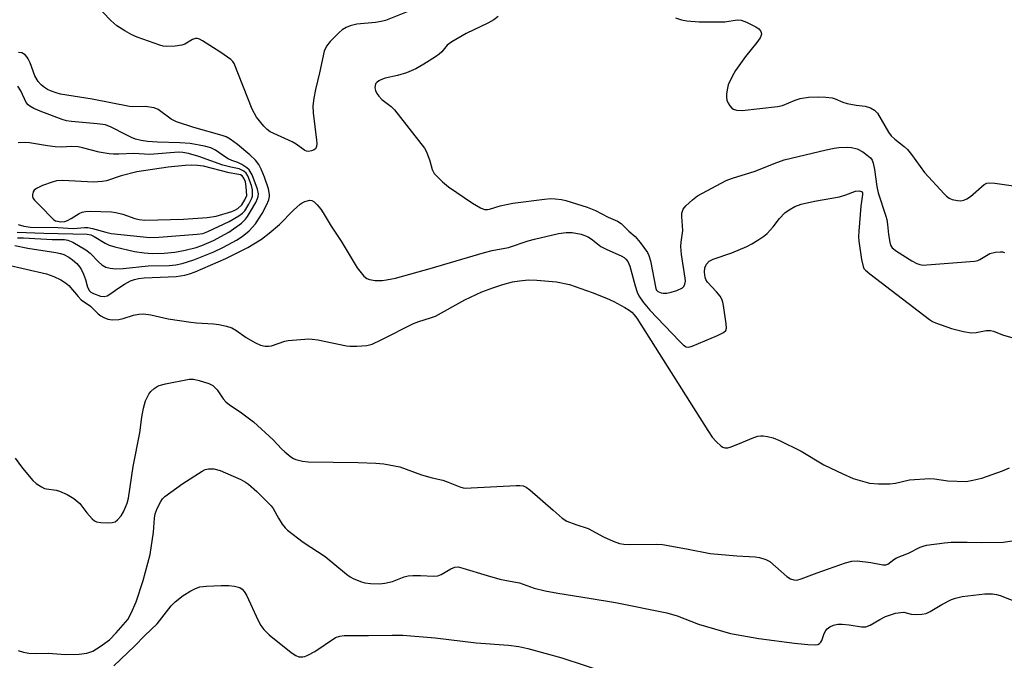
# Model space of a CAD drawing. Units: inches. Extents: x 1315757 to 1321758, y 473450 to 477450.
# Drawn here: x 1316648 to 1316899, y 474865 to 475029 of the extents above; entities that cross this region are included whole.
import ezdxf

# ---------------------------------------------------------------- set-up
doc = ezdxf.new("R2010")
doc.units = ezdxf.units.IN
doc.header["$MEASUREMENT"] = 0
doc.layers.add('Undefined', color=1, linetype='Continuous')

msp = doc.modelspace()

# ---------------------------------------------------------------- linework, layer by layer
at = {"layer": 'Undefined'}
for points, elevation in [([(1316748.6095, 475031.6195), (1316741.3405, 475028.7155), (1316740.215, 475028.4425), (1316738.772, 475028.2135), (1316734.03, 475027.818), (1316732.3415, 475027.389), (1316731.2755, 475026.939), (1316730.3095, 475026.3375), (1316729.478, 475025.6625), (1316727.1675, 475023.3295), (1316726.264, 475022.1745), (1316725.682, 475020.8845), (1316724.4955, 475015.34), (1316723.452, 475011.0635), (1316723.053, 475008.8605), (1316722.8205, 475006.9555), (1316722.8565, 475005.1115), (1316723.7345, 474998.1185), (1316723.785, 474997.301), (1316723.7355, 474996.536), (1316723.48, 474995.958), (1316723.1245, 474995.6715), (1316722.435, 474995.398), (1316721.683, 474995.2775), (1316721.1905, 474995.319), (1316720.709, 474995.5095), (1316718.5015, 474997.1245), (1316717.502, 474997.7075), (1316711.8615, 475000.3155), (1316711.0985, 475000.8525), (1316710.2705, 475001.702), (1316708.4085, 475004.0495), (1316707.27, 475006.1065), (1316702.681, 475017.711), (1316702.3555, 475018.2045), (1316701.8215, 475018.7345), (1316699.269, 475020.582), (1316694.56, 475023.543), (1316693.8115, 475023.933), (1316693.308, 475024.103), (1316692.7975, 475024.128), (1316692.0295, 475023.8975), (1316690.0855, 475022.7095), (1316689.306, 475022.428), (1316687.6345, 475022.197), (1316685.3695, 475022.087), (1316684.5295, 475022.179), (1316683.691, 475022.4045), (1316677.897, 475024.4965), (1316676.5515, 475025.092), (1316674.714, 475026.0445), (1316672.7475, 475027.3135), (1316671.206, 475028.68), (1316666.965, 475033.027)], 82), ([(1316770.091, 475029.749), (1316769.0055, 475028.8525), (1316767.5005, 475027.99), (1316761.9355, 475025.3505), (1316758.3145, 475023.2455), (1316757.1265, 475022.376), (1316755.7045, 475020.7095), (1316755.0915, 475020.1225), (1316754.1395, 475019.431), (1316751.136, 475017.52), (1316749.091, 475016.391), (1316746.7155, 475015.3185), (1316744.4405, 475014.662), (1316741.24, 475013.9575), (1316740.1325, 475013.5845), (1316739.664, 475013.3355), (1316739.107, 475012.882), (1316738.83, 475012.517), (1316738.679, 475012.146), (1316738.6245, 475011.529), (1316738.7735, 475010.8735), (1316739.159, 475010.0905), (1316739.661, 475009.3525), (1316740.449, 475008.5185), (1316742.7965, 475006.717), (1316743.6235, 475005.8775), (1316751.276, 474996.081), (1316751.716, 474995.325), (1316752.0625, 474994.525), (1316752.642, 474992.867), (1316753.2775, 474990.652), (1316753.8205, 474989.661), (1316755.8935, 474987.5255), (1316757.4565, 474986.1925), (1316763.6015, 474982.039), (1316765.5995, 474980.8825), (1316766.636, 474980.4785), (1316767.364, 474980.419), (1316767.879, 474980.4885), (1316770.6295, 474981.355), (1316773.8335, 474982.037), (1316781.9765, 474983.1095), (1316783.594, 474983.2225), (1316784.669, 474983.187), (1316786.3305, 474982.9695), (1316787.457, 474982.7205), (1316792.836, 474981.063), (1316795.0365, 474980.179), (1316798.261, 474978.5175), (1316800.617, 474977.475), (1316801.553, 474976.8555), (1316803.5185, 474974.936), (1316805.17, 474973.562), (1316806.4355, 474972.0165), (1316808.264, 474969.4485), (1316808.633, 474968.6875), (1316809.014, 474967.306), (1316810.3695, 474960.2345), (1316810.5585, 474959.8455), (1316810.8935, 474959.5255), (1316811.8075, 474959.1205), (1316812.321, 474959.031), (1316813.1875, 474959.078), (1316814.3635, 474959.318), (1316815.763, 474959.746), (1316817.202, 474960.449), (1316817.5605, 474960.7795), (1316817.855, 474961.3775), (1316817.96, 474962.102), (1316817.915, 474962.926), (1316816.986, 474968.959), (1316816.7845, 474970.968), (1316816.862, 474972.1065), (1316817.2675, 474975.105), (1316817.05, 474978.636), (1316817.077, 474979.4985), (1316817.195, 474980.0235), (1316817.4145, 474980.514), (1316818.0865, 474981.3835), (1316819.739, 474982.9025), (1316821.081, 474983.9355), (1316828.345, 474987.852), (1316829.9695, 474988.448), (1316835.7715, 474990.2435), (1316840.6795, 474992.218), (1316843.1565, 474993.0885), (1316853.9545, 474995.6875), (1316855.9865, 474996.091), (1316857.17, 474996.2435), (1316859.248, 474996.394), (1316860.412, 474996.2935), (1316861.8015, 474995.917), (1316863.3005, 474995.1375), (1316864.432, 474994.3535), (1316865.2225, 474993.6265), (1316865.6485, 474993.0135), (1316865.9535, 474992.2795), (1316866.3115, 474990.632), (1316866.8945, 474986.281), (1316867.191, 474984.6785), (1316869.205, 474978.7305), (1316869.407, 474977.887), (1316869.58, 474976.595)], 80), ([(1316815.438, 475029.3735), (1316816.969, 475028.8525), (1316818.362, 475028.612), (1316821.508, 475028.3645), (1316826.252, 475028.3495), (1316828.025, 475028.4135), (1316831.144, 475028.845), (1316832.2295, 475028.762), (1316833.5845, 475028.252), (1316835.983, 475027.0765), (1316836.693, 475026.6065), (1316837.167, 475026.0455), (1316837.3435, 475025.6305), (1316837.393, 475025.201), (1316837.268, 475024.7325), (1316837.0205, 475024.2685), (1316836.194, 475023.1205), (1316833.305, 475019.492), (1316830.776, 475015.9845), (1316829.8705, 475014.4505), (1316828.9055, 475012.268), (1316828.687, 475011.426), (1316828.494, 475009.9975), (1316828.4525, 475009.143), (1316828.545, 475008.322), (1316828.854, 475007.604), (1316829.299, 475006.942), (1316829.8275, 475006.363), (1316830.236, 475006.071), (1316831.017, 475005.8315), (1316832.46, 475005.763), (1316841.4675, 475006.7225), (1316842.735, 475007.034), (1316846.04, 475008.3855), (1316847.27, 475008.7715), (1316849.395, 475009.1035), (1316851.9015, 475009.219), (1316853.858, 475009.161), (1316855.4635, 475008.9495), (1316856.2585, 475008.724), (1316858.146, 475007.8765), (1316859.2635, 475007.5125), (1316861.578, 475007.0495), (1316863.9075, 475006.8345), (1316865.261, 475006.384), (1316866.249, 475005.835), (1316867.029, 475005.0185), (1316869.8895, 475000.2275), (1316870.5455, 474999.2845), (1316871.456, 474998.392), (1316873.8225, 474996.5635), (1316874.68, 474995.7815), (1316875.709, 474994.5255), (1316879.06, 474989.8845), (1316884.0415, 474984.451), (1316884.665, 474983.8365), (1316885.348, 474983.3245), (1316886.119, 474983.0095), (1316887.5065, 474982.7145), (1316888.3405, 474982.6685), (1316889.1335, 474982.832), (1316889.8865, 474983.172), (1316890.834, 474983.7805), (1316894.29, 474986.785), (1316894.994, 474987.152), (1316895.536, 474987.244), (1316896.9885, 474987.158), (1316902.3355, 474986.404)], 78), ([(1316647.3335, 474973.2005), (1316648.893, 474973.199), (1316656.209, 474972.8085), (1316659.3175, 474972.739), (1316660.208, 474972.609), (1316661.5055, 474972.076), (1316664.749, 474970.1505), (1316665.877, 474969.276), (1316668.0535, 474967.03), (1316668.9115, 474966.267), (1316669.904, 474965.737), (1316670.9945, 474965.4285), (1316672.3825, 474965.318), (1316674.3485, 474965.335), (1316680.6805, 474966.0505), (1316686.061, 474966.1615), (1316687.761, 474966.2885), (1316689.399, 474966.6545), (1316692.3585, 474967.5625), (1316697.486, 474969.6115), (1316699.8065, 474970.728), (1316703.2795, 474972.6145), (1316704.7365, 474973.5375), (1316706.546, 474974.968), (1316708.1295, 474976.7345), (1316709.8435, 474979.4515), (1316710.925, 474981.553), (1316711.5045, 474982.91), (1316711.701, 474983.741), (1316711.7205, 474984.2885), (1316711.456, 474985.6785), (1316710.4695, 474988.6865), (1316709.576, 474990.7555), (1316708.9515, 474991.9175), (1316708.099, 474993.0415), (1316706.707, 474994.382), (1316703.542, 474997.0495), (1316701.6545, 474998.4335), (1316700.6355, 474998.9715), (1316699.577, 474999.3785), (1316692.3395, 475001.4235), (1316687.939, 475002.8145), (1316686.559, 475003.551), (1316683.2585, 475006.0115), (1316682.2245, 475006.448), (1316679.9745, 475006.7535), (1316676.8255, 475006.677), (1316675.981, 475006.726), (1316666.3685, 475008.638), (1316658.321, 475009.892), (1316657.173, 475010.2105), (1316655.7685, 475010.7285), (1316654.958, 475011.1), (1316654.239, 475011.562), (1316653.383, 475012.294), (1316652.6245, 475013.121), (1316651.7855, 475014.5995), (1316650.549, 475017.8815), (1316650.0835, 475018.91), (1316649.792, 475019.3625), (1316649.2675, 475019.93), (1316648.8595, 475020.227), (1316648.4015, 475020.4305), (1316647.6225, 475020.5625)], 80), ([(1316647.2845, 474974.67), (1316654.1, 474974.3685), (1316665.168, 474974.102), (1316666.026, 474973.9345), (1316666.9405, 474973.5685), (1316669.7305, 474971.824), (1316670.792, 474971.3025), (1316672.22, 474970.89), (1316677.184, 474969.748), (1316679.691, 474969.353), (1316681.7165, 474969.2055), (1316684.7775, 474969.268), (1316687.5495, 474969.5005), (1316690.204, 474970.0275), (1316693.013, 474970.769), (1316694.4045, 474971.223), (1316697.4085, 474972.5), (1316701.3615, 474974.6545), (1316704.524, 474976.982), (1316705.5925, 474977.936), (1316706.11, 474978.6305), (1316706.8695, 474979.884), (1316708.185, 474982.1875), (1316708.678, 474983.2345), (1316708.818, 474983.74), (1316708.88, 474984.4605), (1316708.661, 474985.6695), (1316707.2555, 474989.2775), (1316706.5475, 474990.53), (1316705.916, 474991.1095), (1316704.6805, 474991.9095), (1316703.6335, 474992.4475), (1316702.1175, 474992.9465), (1316701.151, 474993.3975), (1316700.228, 474993.951), (1316697.8795, 474995.5905), (1316696.682, 474996.198), (1316695.0745, 474996.649), (1316691.439, 474997.285), (1316688.769, 474997.479), (1316683.0915, 474997.615), (1316680.544, 474997.8385), (1316678.902, 474998.088), (1316677.5165, 474998.4365), (1316676.4825, 474998.815), (1316675.0575, 474999.4905), (1316671.2935, 475001.4805), (1316669.826, 475002.0245), (1316667.679, 475002.344), (1316661.127, 475002.894), (1316659.8485, 475003.1195), (1316658.7655, 475003.4365), (1316653.5525, 475005.3605), (1316651.469, 475006.253), (1316650.512, 475006.801), (1316650.088, 475007.155), (1316649.576, 475007.8085), (1316648.1945, 475010.788), (1316647.459, 475011.9255)], 78), ([(1316647.5375, 474976.597), (1316648.9545, 474976.147), (1316650.6745, 474975.9295), (1316657.639, 474975.8105), (1316661.671, 474975.5655), (1316664.429, 474975.8145), (1316665.304, 474975.801), (1316666.4625, 474975.573), (1316669.928, 474974.629), (1316671.277, 474974.3485), (1316681.13, 474973.3025), (1316683.396, 474973.35), (1316693.253, 474974.101), (1316694.6555, 474974.3425), (1316695.9445, 474974.825), (1316701.4225, 474977.3705), (1316703.8815, 474978.8085), (1316704.779, 474979.481), (1316705.368, 474980.1285), (1316706.425, 474981.807), (1316707.18, 474983.3205), (1316707.333, 474983.8495), (1316707.4065, 474984.6675), (1316707.333, 474985.495), (1316707.093, 474986.5965), (1316706.165, 474989.0085), (1316705.722, 474989.705), (1316705.144, 474990.22), (1316703.9895, 474990.834), (1316701.7975, 474991.232), (1316699.8165, 474991.75), (1316693.662, 474993.9895), (1316690.9895, 474994.761), (1316689.546, 474995.0055), (1316688.423, 474995.0595), (1316681.1155, 474994.4915), (1316677.046, 474994.762), (1316673.2615, 474994.531), (1316671.8755, 474994.556), (1316670.755, 474994.666), (1316668.215, 474995.094), (1316663.953, 474996.198), (1316662.8215, 474996.415), (1316661.0955, 474996.496), (1316658.6035, 474996.386), (1316656.9445, 474996.4725), (1316654.9895, 474996.689), (1316650.4085, 474997.433), (1316649.2595, 474997.5365), (1316647.533, 474997.489)], 76), ([(1316826.133, 474948.2545), (1316827.707, 474949.0025), (1316828.2565, 474949.505), (1316828.438, 474950.146), (1316828.387, 474951.2545), (1316827.7185, 474955.926), (1316827.5305, 474956.777), (1316827.2325, 474957.5605), (1316826.803, 474958.274), (1316825.9455, 474959.391), (1316823.5735, 474961.87), (1316823.1895, 474962.5155), (1316823.024, 474963.0395), (1316822.847, 474964.4325), (1316822.935, 474965.529), (1316823.371, 474966.4615), (1316824.0545, 474967.23), (1316825.0535, 474967.764), (1316829.7815, 474969.395), (1316833.635, 474970.9915), (1316834.972, 474971.6425), (1316836.503, 474972.579), (1316837.988, 474973.5835), (1316838.862, 474974.3395), (1316840.359, 474976.04), (1316841.978, 474978.155), (1316843.3495, 474979.557), (1316844.462, 474980.393), (1316845.9575, 474981.1755), (1316847.547, 474981.789), (1316850.946, 474982.605), (1316857.3655, 474983.6645), (1316858.97, 474984.1605), (1316861.3845, 474985.108), (1316862.3845, 474985.2455), (1316862.9605, 474985.0755), (1316863.168, 474984.7225), (1316863.2165, 474984.275), (1316862.7595, 474981.2505), (1316862.2465, 474974.9025)], 82), ([(1316646.6295, 474971.221), (1316649.9905, 474970.5925), (1316657.144, 474969.4455), (1316658.2825, 474969.201), (1316659.133, 474968.9065), (1316660.4345, 474968.2365), (1316661.417, 474967.5985), (1316662.504, 474966.62), (1316663.2705, 474965.7435), (1316663.7205, 474965.0055), (1316664.1885, 474963.937), (1316664.6845, 474962.5525), (1316665.2415, 474960.5675), (1316665.6905, 474959.688), (1316666.0725, 474959.336), (1316666.755, 474958.9415), (1316668.5085, 474958.297), (1316669.4595, 474958.215), (1316670.2035, 474958.4195), (1316670.911, 474958.8165), (1316673.2055, 474960.4295), (1316674.6815, 474961.357), (1316676.1955, 474962.1975), (1316677.1865, 474962.5625), (1316678.2325, 474962.7905), (1316679.7205, 474962.955), (1316687.883, 474963.315), (1316690.087, 474963.628), (1316691.2855, 474963.966), (1316692.688, 474964.499), (1316700.552, 474967.9135), (1316706.216, 474970.6885), (1316709.667, 474972.891), (1316711.6575, 474974.387), (1316714.2565, 474976.5735), (1316717.862, 474980.248), (1316719.554, 474981.8225), (1316720.0185, 474982.149), (1316720.757, 474982.503), (1316722.0275, 474982.811), (1316722.501, 474982.7655), (1316723.1315, 474982.4005), (1316723.891, 474981.636), (1316724.7825, 474980.5505), (1316725.4285, 474979.6135), (1316727.452, 474976.1425), (1316729.9835, 474972.3195), (1316733.3105, 474966.796), (1316734.142, 474965.5585), (1316735.784, 474963.4285), (1316736.574, 474962.812), (1316737.2705, 474962.519), (1316738.716, 474962.2995), (1316740.4945, 474962.2675), (1316741.6315, 474962.4325), (1316743.889, 474962.9185), (1316753.3895, 474965.5025), (1316756.5065, 474966.4965), (1316766.626, 474969.4325), (1316768.5595, 474969.9225), (1316772.7735, 474970.726), (1316777.7735, 474972.4245), (1316779.4065, 474972.888), (1316785.5365, 474974.3465), (1316787.5225, 474974.5795), (1316789.006, 474974.548), (1316791.3115, 474974.1495), (1316793.1005, 474973.422), (1316794.262, 474972.7155), (1316795.479, 474971.6305), (1316796.338, 474971.0095), (1316797.881, 474970.234), (1316801.5875, 474968.585), (1316802.359, 474968.149), (1316802.785, 474967.789), (1316803.273, 474967.1475), (1316803.7675, 474965.953), (1316805.1155, 474960.9165), (1316805.6155, 474959.351), (1316806.093, 474958.3675), (1316807.159, 474956.7785)], 82), ([(1316869.58, 474976.595), (1316869.837, 474974.055), (1316870.1505, 474972.0915), (1316870.373, 474971.3035), (1316870.772, 474970.6285), (1316871.8665, 474969.7735), (1316875.851, 474967.3495), (1316877.1055, 474966.6435), (1316877.8875, 474966.347), (1316878.742, 474966.2535), (1316879.625, 474966.2775), (1316891.8195, 474967.2065), (1316892.665, 474967.4075), (1316893.1965, 474967.6455), (1316895.756, 474969.1565), (1316897.191, 474969.542)], 80), ([(1316862.2465, 474974.9025), (1316862.1725, 474973.5325), (1316862.227, 474972.352), (1316862.974, 474967.63), (1316863.357, 474965.9155), (1316863.5885, 474965.4065), (1316863.932, 474964.9615), (1316865.04, 474963.9995), (1316880.2945, 474952.336), (1316881.0485, 474951.864), (1316881.8405, 474951.502), (1316885.9765, 474950.065)], 82), ([(1316897.191, 474969.542), (1316898.4665, 474969.664), (1316898.9905, 474969.604), (1316899.447, 474969.4425)], 80), ([(1316644.375, 474966.4245), (1316654.7095, 474964.0095), (1316656.5895, 474963.336), (1316658.422, 474962.474), (1316659.6135, 474961.733), (1316660.4625, 474961.041), (1316662.8215, 474958.1745), (1316663.6165, 474957.365), (1316666.0115, 474955.724), (1316667.981, 474953.813), (1316668.6415, 474953.2775), (1316669.356, 474952.831), (1316670.4325, 474952.4275), (1316671.5595, 474952.2415), (1316673.25, 474952.3375), (1316674.34, 474952.572), (1316676.935, 474953.4525), (1316678.3685, 474953.6925), (1316679.521, 474953.7605), (1316681.3845, 474953.497), (1316685.807, 474952.5125), (1316691.626, 474951.6305), (1316693.0785, 474951.461), (1316697.3685, 474951.2165), (1316698.789, 474951.062), (1316700.748, 474950.624), (1316702.092, 474950.1695), (1316703.0865, 474949.5925), (1316705.718, 474947.7795), (1316707.9225, 474946.4935), (1316709.44, 474945.758), (1316710.576, 474945.494), (1316711.415, 474945.4885), (1316712.197, 474945.64), (1316715.625, 474946.8285), (1316716.4705, 474947.0145), (1316721.749, 474947.378), (1316722.621, 474947.3385), (1316724.049, 474947.1185), (1316731.391, 474945.605), (1316732.2455, 474945.527), (1316733.9825, 474945.5335), (1316736.579, 474945.671), (1316737.913, 474946.0285), (1316740.415, 474947.203), (1316748.5385, 474951.2985), (1316749.8795, 474951.814), (1316752.8745, 474952.7395), (1316754.091, 474953.2255), (1316761.572, 474957.404), (1316765.9835, 474959.4435), (1316768.747, 474960.4605), (1316771.281, 474961.2585), (1316773.825, 474961.946), (1316775.569, 474962.248), (1316777.9185, 474962.4805), (1316780.004, 474962.3765), (1316785.0685, 474961.9215), (1316788.347, 474961.2495), (1316794.1485, 474959.2565), (1316797.838, 474957.785), (1316799.6395, 474956.924), (1316802.449, 474955.3705)], 84), ([(1316807.159, 474956.7785), (1316808.8905, 474954.727), (1316816.4615, 474946.824), (1316817.497, 474945.8055), (1316818.153, 474945.366), (1316818.878, 474945.2905), (1316819.6595, 474945.507), (1316826.133, 474948.2545)], 82), ([(1316802.449, 474955.3705), (1316803.6055, 474954.685), (1316804.294, 474954.181), (1316804.9125, 474953.538), (1316805.5475, 474952.6575), (1316823.6895, 474923.952)], 84), ([(1316885.9765, 474950.065), (1316889.038, 474949.2485), (1316890.973, 474948.9075), (1316892.266, 474948.995), (1316894.8215, 474949.5285), (1316895.9155, 474949.533), (1316896.6765, 474949.32), (1316898.9845, 474948.4535), (1316902.238, 474947.4805)], 82), ([(1316646.7265, 474916.941), (1316648.57, 474914.3345), (1316651.212, 474911.214), (1316652.0785, 474910.4905), (1316653.488, 474909.575), (1316654.2285, 474909.2075), (1316654.7455, 474909.0445), (1316657.2075, 474908.749), (1316658.091, 474908.53), (1316660.014, 474907.6575), (1316661.7595, 474906.645), (1316663.2155, 474905.3), (1316665.0455, 474902.988), (1316666.387, 474901.4425), (1316667.0225, 474900.901), (1316667.506, 474900.669), (1316668.6045, 474900.486), (1316670.353, 474900.428), (1316671.496, 474900.4755), (1316672.276, 474900.672), (1316672.918, 474901.138), (1316673.8235, 474902.215), (1316674.4005, 474903.1735), (1316674.963, 474904.4215), (1316675.338, 474905.4475), (1316675.648, 474906.7425), (1316676.8905, 474914.7895), (1316678.547, 474923.419), (1316679.081, 474927.3705), (1316679.4935, 474929.674), (1316680.048, 474931.5635), (1316680.8675, 474933.278), (1316681.416, 474933.956), (1316682.2645, 474934.7565), (1316682.975, 474935.2425), (1316683.4935, 474935.4625), (1316685.172, 474935.8915), (1316691.1565, 474937.1075), (1316692.292, 474937.0745), (1316693.7105, 474936.748), (1316696.237, 474935.9935), (1316697.2325, 474935.489), (1316698.377, 474934.382), (1316699.865, 474932.09), (1316700.5915, 474931.2665), (1316701.5335, 474930.5535), (1316704.255, 474928.759), (1316707.663, 474926.1685), (1316712.667, 474921.6425), (1316714.788, 474919.3075), (1316715.602, 474918.516), (1316717.152, 474917.256), (1316717.8675, 474916.8075), (1316718.401, 474916.576), (1316720.103, 474916.1135), (1316721.5715, 474915.9585), (1316734.3225, 474915.8265), (1316738.891, 474915.6675), (1316740.914, 474915.4705), (1316745.0065, 474914.7005), (1316750.573, 474912.6515), (1316753.284, 474911.897), (1316756.016, 474911.2675), (1316757.314, 474910.8315)], 86), ([(1316823.6895, 474923.952), (1316824.8095, 474922.3145), (1316825.812, 474921.219), (1316827.098, 474920.024), (1316827.546, 474919.712), (1316828.019, 474919.5215), (1316828.7955, 474919.559), (1316829.6135, 474919.8015), (1316832.3885, 474920.8855), (1316835.4745, 474922.224), (1316836.493, 474922.55), (1316837.2665, 474922.6605), (1316837.832, 474922.6415), (1316838.9665, 474922.459), (1316840.3715, 474922.1055), (1316842.001, 474921.4315), (1316847.57, 474918.674), (1316853.357, 474915.249), (1316858.143, 474912.8965), (1316860.8475, 474911.711), (1316865.0095, 474910.546), (1316867.3045, 474910.355), (1316870.1925, 474910.338), (1316871.618, 474910.544), (1316875.211, 474911.3565), (1316880.4025, 474911.756), (1316881.558, 474911.6795), (1316885.032, 474911.1185), (1316889.663, 474911.001), (1316891.4175, 474911.26), (1316893.7145, 474911.8495), (1316898.934, 474913.69), (1316900.762, 474914.4585)], 84), ([(1316647.4715, 474867.779), (1316648.8675, 474867.386), (1316650.2655, 474867.119), (1316652.1235, 474867.0205), (1316655.1585, 474867.1455), (1316659.628, 474866.808), (1316663.059, 474866.8565), (1316665.0315, 474867.0975), (1316666.562, 474867.6355), (1316668.482, 474868.831), (1316670.7975, 474870.547), (1316672.5765, 474872.309), (1316675.481, 474875.6865), (1316676.4065, 474877.288), (1316677.649, 474880.237), (1316679.4295, 474885.6375), (1316681.239, 474892.314), (1316682.081, 474898.0405), (1316682.3615, 474901.631), (1316682.5425, 474902.7065), (1316683.0285, 474904.0625), (1316683.9495, 474905.8335), (1316684.4155, 474906.5345), (1316684.9695, 474907.109), (1316689.5375, 474910.4815), (1316694.522, 474913.5925), (1316695.2895, 474913.982), (1316696.086, 474914.201), (1316697.469, 474914.1565), (1316699.104, 474913.7845), (1316704.3455, 474911.4325), (1316705.597, 474910.7745), (1316706.3045, 474910.305), (1316708.449, 474908.3815), (1316711.12, 474905.789), (1316712.1095, 474904.73), (1316712.6055, 474904.0385), (1316714.022, 474901.5665), (1316714.9835, 474900.094), (1316715.6845, 474899.1645), (1316716.2985, 474898.5405), (1316720.2905, 474895.4725), (1316725.933, 474891.7645), (1316731.341, 474887.295), (1316732.2935, 474886.6215), (1316733.073, 474886.2215), (1316734.9865, 474885.456), (1316736.1075, 474885.1175), (1316737.5455, 474884.926), (1316739.8285, 474884.836), (1316741.1345, 474884.9585), (1316743.1415, 474885.399), (1316746.0895, 474886.573), (1316747.178, 474886.8795), (1316748.2985, 474886.9795), (1316750.2895, 474886.9875), (1316753.583, 474886.745), (1316754.6765, 474886.8595), (1316755.564, 474887.1755)], 88), ([(1316757.314, 474910.8315), (1316760.3665, 474909.5805), (1316761.176, 474909.3595), (1316761.7505, 474909.297), (1316763.217, 474909.314), (1316774.7515, 474909.9495), (1316775.63, 474909.947), (1316776.4785, 474909.818), (1316777.2745, 474909.5105), (1316778.24, 474908.87), (1316784.1885, 474903.6125)], 86), ([(1316784.1885, 474903.6125), (1316786.4695, 474901.6305), (1316787.6665, 474900.861), (1316789.984, 474899.941), (1316793.096, 474898.9815), (1316797.067, 474896.8145), (1316799.491, 474895.7485), (1316801.135, 474895.141), (1316802.2315, 474894.953), (1316803.618, 474894.882), (1316810.633, 474894.946), (1316812.1025, 474894.8755), (1316818.26, 474893.7835), (1316824.274, 474892.609), (1316831.109, 474891.976), (1316835.777, 474891.7145), (1316836.915, 474891.548), (1316838.5285, 474891.0345), (1316839.522, 474890.5165), (1316843.9035, 474886.697), (1316844.84, 474886.0835), (1316845.6265, 474885.8265), (1316846.4635, 474885.796), (1316847.546, 474886.067), (1316851.5825, 474887.649), (1316858.8725, 474890.2145)], 86), ([(1316869.648, 474889.858), (1316871.1715, 474891.0655), (1316871.8635, 474891.484), (1316874.962, 474892.6345), (1316877.931, 474894.187), (1316878.696, 474894.4735), (1316879.5365, 474894.6715), (1316884.1445, 474895.316), (1316885.8785, 474895.482), (1316889.9485, 474895.484), (1316893.5265, 474895.342), (1316899.165, 474895.4875), (1316904.331, 474896.1995)], 86), ([(1316858.8725, 474890.2145), (1316860.439, 474890.5775), (1316861.812, 474890.6685), (1316865.312, 474890.2715), (1316868.3595, 474889.636), (1316869.1365, 474889.6565), (1316869.648, 474889.858)], 86), ([(1316755.564, 474887.1755), (1316758.052, 474888.6125), (1316759.092, 474889.0695), (1316759.9065, 474889.1205), (1316761.142, 474888.843)], 88), ([(1316761.142, 474888.843), (1316767.289, 474886.9375), (1316770.5965, 474886.027), (1316772.2505, 474885.642), (1316775.5455, 474885.0945), (1316779.2885, 474883.7465), (1316782.174, 474883.041), (1316785.343, 474882.4075), (1316793.383, 474881.1915), (1316800.129, 474880.048), (1316813.2495, 474877.4125), (1316815.8275, 474876.6255), (1316821.3205, 474874.49), (1316829.446, 474872.157), (1316836.7055, 474870.8485), (1316845.812, 474869.6235), (1316849.2775, 474869.326), (1316851.2565, 474869.2655), (1316851.7685, 474869.35), (1316852.2025, 474869.5575), (1316852.539, 474869.8955), (1316852.787, 474870.3405), (1316853.4125, 474872.1595), (1316853.807, 474872.881), (1316854.179, 474873.305), (1316854.8375, 474873.8405), (1316855.828, 474874.2855), (1316856.893, 474874.5145), (1316858.032, 474874.534), (1316859.7735, 474874.339), (1316862.975, 474873.818), (1316864.0955, 474873.8305), (1316865.1335, 474874.24), (1316867.6135, 474875.696), (1316869.086, 474876.4565), (1316870.357, 474876.9435), (1316871.669, 474877.307), (1316873, 474877.5365), (1316873.787, 474877.542), (1316875.5985, 474877.055), (1316876.6985, 474876.962), (1316878.3835, 474877.059), (1316879.473, 474877.2735), (1316880.505, 474877.743), (1316883.475, 474879.502), (1316885.9475, 474880.801), (1316886.993, 474881.1905), (1316888.642, 474881.5785), (1316894.4455, 474882.2725), (1316896.3765, 474882.2495), (1316897.4145, 474882.094), (1316898.392, 474881.814), (1316903.1805, 474879.9295)], 88), ([(1316671.922, 474863.843), (1316677.2575, 474868.9335), (1316679.8885, 474871.638), (1316683.0145, 474874.619), (1316686.5485, 474879.2095), (1316687.603, 474880.1985), (1316689.634, 474881.8475), (1316691.58, 474883.01), (1316692.846, 474883.6275), (1316693.8875, 474884.0175), (1316695.5835, 474884.2525), (1316699.336, 474884.401), (1316701.359, 474884.3955), (1316702.7755, 474884.234), (1316704.105, 474883.882), (1316704.7325, 474883.452), (1316705.2405, 474882.8705), (1316705.8135, 474881.957), (1316708.812, 474875.451), (1316709.4845, 474874.216), (1316710.267, 474873.113), (1316711.6575, 474871.779), (1316717.246, 474867.285), (1316718.425, 474866.4775), (1316719.1735, 474866.201), (1316720.201, 474866.1395), (1316720.736, 474866.268), (1316721.5235, 474866.592), (1316723.306, 474867.5655), (1316728.5855, 474871.077), (1316729.6475, 474871.491), (1316730.793, 474871.643), (1316736.996, 474871.595), (1316743.079, 474871.7465), (1316745.8105, 474871.6745), (1316754.018, 474871.0585), (1316764.53, 474869.755), (1316772.7565, 474869.168), (1316775.408, 474868.7715), (1316777.743, 474868.3165), (1316786.408, 474865.927), (1316803.479, 474860.295)], 90)]:
    msp.add_lwpolyline(points, dxfattribs=dict(at, elevation=elevation))
at = {"layer": 'Undefined', "elevation": 74}
msp.add_lwpolyline([(1316691.659, 474991.7615), (1316690.188, 474991.703), (1316685.7825, 474991.2805), (1316677.794, 474990.0355), (1316673.8455, 474989.01), (1316670.0675, 474987.7805), (1316668.979, 474987.5515), (1316666.725, 474987.4585), (1316658.889, 474987.8405), (1316657.259, 474987.7295), (1316656.1545, 474987.4375), (1316653.693, 474986.5655), (1316652.167, 474985.8415), (1316651.608, 474985.3585), (1316651.3405, 474984.9475), (1316651.1435, 474984.2185), (1316651.1545, 474983.7305), (1316651.329, 474983.2745), (1316651.6615, 474982.858), (1316653.311, 474981.2445), (1316656.148, 474978.184), (1316656.592, 474977.825), (1316657.0585, 474977.574), (1316657.541, 474977.426), (1316658.3915, 474977.325), (1316659.427, 474977.4135), (1316660.142, 474977.655), (1316661.0565, 474978.119), (1316663.0785, 474979.3855), (1316663.8665, 474979.7535), (1316664.711, 474979.9375), (1316665.8845, 474980.021), (1316671.328, 474979.8135), (1316672.4115, 474979.7045), (1316674.255, 474979.23), (1316677.273, 474978.144), (1316678.39, 474977.893), (1316679.8615, 474977.7495), (1316689.767, 474977.988), (1316695.78, 474978.4075), (1316698.057, 474978.736), (1316702.074, 474979.9185), (1316702.877, 474980.2675), (1316703.6, 474980.7055), (1316704.632, 474981.653), (1316705.424, 474982.9065), (1316705.9285, 474984.041), (1316705.7515, 474986.2555), (1316705.5495, 474987.5175), (1316705.1725, 474988.4635), (1316704.71, 474989.016), (1316704.2975, 474989.267), (1316703.869, 474989.411), (1316701.437, 474989.8395), (1316694.891, 474991.489), (1316693.2975, 474991.7175)], close=True, dxfattribs=at)

doc.saveas('drawing.dxf')
